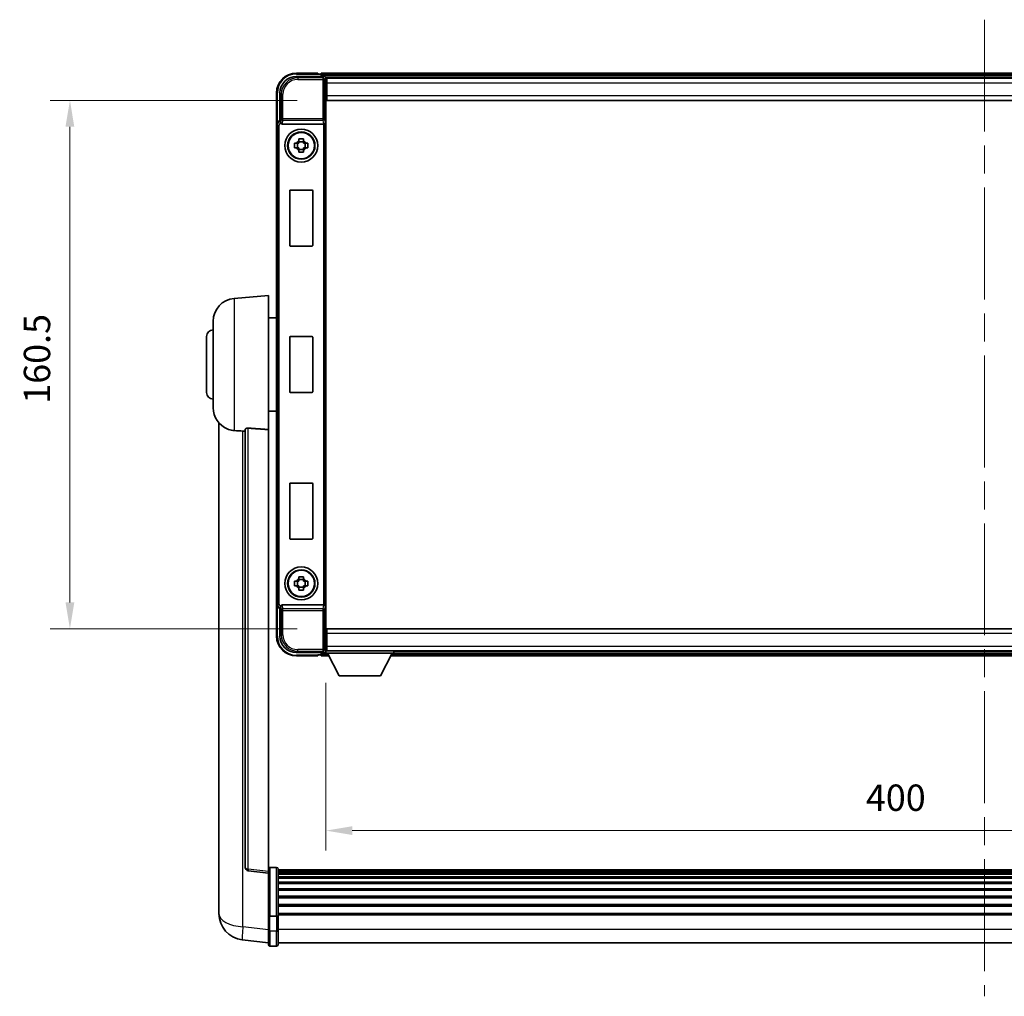
# Model space of a CAD drawing. Units: millimetres. Extents: x 87 to 13451, y 48 to 1875.
# Drawn here: x 4388 to 4687, y 787 to 1084 of the extents above; entities that cross this region are included whole.
import ezdxf

# ---------------------------------------------------------------- set-up
doc = ezdxf.new("R2010")
doc.units = ezdxf.units.MM
doc.header["$LTSCALE"] = 6
doc.linetypes.add('CHAIN', pattern=[0.3543, 0.2362, -0.0295, 0.0591, -0.0295])
doc.layers.get('Defpoints').update_dxf_attribs({"lineweight": 25})
for name, color, linetype, lineweight in [('Centerline (ISO)', 131, 'Continuous', 18), ('Dimension (ISO)', 7, 'Continuous', 18), ('Dimension (ISO) @ 1', 7, 'Continuous', 18), ('Visible (ISO)', 7, 'Continuous', 35), ('Visible Narrow (ISO)', 7, 'Continuous', 25)]:
    doc.layers.add(name, color=color, linetype=linetype, lineweight=lineweight)
doc.styles.add('Note Text (TK)', font='txt')
doc.dimstyles.new('Default - Method 1b (TK)', dxfattribs={"dimscale": 6, "dimtxt": 2.5, "dimasz": 2.5, "dimexe": 1, "dimexo": 1.5, "dimgap": 1, "dimtad": 1, "dimtoh": 1, "dimrnd": 1e-08, "dimdsep": 46, "dimtxsty": 'Note Text (TK)', "dimcen": 0.09, "dimdle": 5, "dimclrd": 100, "dimclre": 100, "dimclrt": 7, "dimadec": 1, "dimazin": 1, "dimtfac": 1, "dimtmove": 0, "dimatfit": 3, "dimfxl": 1, "dimtolj": 1, "dimlwd": -1, "dimlwe": -1, "dimarcsym": 0})

# ---------------------------------------------------------------- blocks, each defined once
blk = doc.blocks.new('*D280')
at = {"layer": 'Defpoints', "color": 0}
for p in [(4481.16, 1059.61), (4403.16, 899.11), (4481.16, 899.11)]:
    blk.add_point(p, dxfattribs=at)
at = {"layer": 'Dimension (ISO)', "color": 100}
for p, q in [((4472.16, 1059.61), (4397.16, 1059.61)), ((4403.16, 1051.61), (4403.16, 907.11)), ((4472.16, 899.11), (4397.16, 899.11))]:
    blk.add_line(p, q, dxfattribs=at)
for points in [[(4401.82, 1051.61), (4404.49, 1051.61), (4403.16, 1059.61)], [(4401.82, 907.11), (4404.49, 907.11), (4403.16, 899.11)]]:
    blk.add_solid(points, dxfattribs=at)
at = {"layer": 'Dimension (ISO)', "color": 7, "insert": (4393.16, 967.45), "char_height": 8, "attachment_point": 4, "rotation": 90, "style": 'Note Text (TK)'}
blk.add_mtext('\\A1;160.5', dxfattribs=at)
blk = doc.blocks.new('*D279')
at = {"layer": 'Defpoints', "color": 0}
for p in [(4480.91, 891.66), (4880.91, 891.66), (4880.91, 837.78)]:
    blk.add_point(p, dxfattribs=at)
at = {"layer": 'Dimension (ISO)', "color": 100}
for p, q in [((4480.91, 882.66), (4480.91, 831.78)), ((4880.91, 882.66), (4880.91, 831.78)), ((4488.91, 837.78), (4872.91, 837.78))]:
    blk.add_line(p, q, dxfattribs=at)
for points in [[(4488.91, 839.11), (4488.91, 836.45), (4480.91, 837.78)], [(4872.91, 839.11), (4872.91, 836.45), (4880.91, 837.78)]]:
    blk.add_solid(points, dxfattribs=at)
at = {"layer": 'Dimension (ISO)', "color": 7, "insert": (4644.84, 847.78), "char_height": 8, "attachment_point": 4, "style": 'Note Text (TK)'}
blk.add_mtext('\\A1;400', dxfattribs=at)

msp = doc.modelspace()

# ---------------------------------------------------------------- linework, layer by layer
at = {"layer": 'Centerline (ISO)', "linetype": 'CHAIN', "ltscale": 23.990969}
msp.add_line((4680.9076, 1084.1109), (4680.9076, 787.45), dxfattribs=at)
at = {"layer": 'Visible (ISO)'}
for p, q in [((4478.4076, 1067.8609), (4471.9076, 1067.8609)), ((4478.4076, 1067.8609), (4478.4076, 1067.6109)), ((4478.4076, 1067.5609), (4478.4076, 1067.6109)), ((4479.1576, 1067.5609), (4478.4076, 1067.5609)), ((4882.4076, 1067.8609), (4479.4076, 1067.8609)), ((4479.4076, 1067.5609), (4479.4076, 1067.8609)), ((4479.4076, 1067.5609), (4479.4076, 1067.1109)), ((4479.4076, 1067.3109), (4479.4076, 1066.8609)), ((4471.9046, 1066.8609), (4480.4079, 1066.8609)), ((4880.9745, 1066.6109), (4480.8408, 1066.6109)), ((4480.9076, 1066.3612), (4480.9076, 1060.8609)), ((4481.1576, 1066.3609), (4480.9076, 1066.3609)), ((4480.9076, 1065.3609), (4481.1576, 1065.3609)), ((4481.1576, 1064.8609), (4481.1576, 1066.3609)), ((4880.6576, 1066.3609), (4481.1576, 1066.3609)), ((4481.1576, 1064.8609), (4481.1576, 1061.1109)), ((4465.9076, 1061.8609), (4465.9076, 1052.3615)), ((4466.9076, 1053.3609), (4466.9076, 1061.8639)), ((4481.1576, 1062.7609), (4480.9076, 1062.7609)), ((4480.9076, 1060.8609), (4480.9076, 897.8609)), ((4481.1576, 1059.6109), (4481.1576, 1061.1109)), ((4880.6576, 1059.6109), (4481.1576, 1059.6109)), ((4465.9076, 906.3603), (4465.9076, 1052.3615)), ((4466.907, 1053.3609), (4466.9076, 1053.3609)), ((4466.9076, 1053.3609), (4467.1527, 1053.1158)), ((4467.6655, 1052.3609), (4480.1498, 1052.3609)), ((4471.397, 1046.5776), (4472.0159, 1046.5776)), ((4472.2509, 1046.5776), (4472.2509, 1045.1442)), ((4472.691, 1047.2527), (4472.691, 1047.8716)), ((4474.1243, 1047.0177), (4472.691, 1047.0177)), ((4474.1243, 1047.8716), (4474.1243, 1047.2527)), ((4474.5644, 1046.5776), (4474.5644, 1045.1442)), ((4474.7994, 1046.5776), (4475.4183, 1046.5776)), ((4472.0159, 1045.1442), (4471.397, 1045.1442)), ((4472.691, 1044.7041), (4474.1243, 1044.7041)), ((4472.691, 1043.8502), (4472.691, 1044.4691)), ((4474.1243, 1044.4691), (4474.1243, 1043.8502)), ((4475.4183, 1045.1442), (4474.7994, 1045.1442)), ((4469.9076, 1015.5609), (4469.9076, 1032.1609)), ((4470.1076, 1032.3609), (4476.7076, 1032.3609)), ((4476.9076, 1032.1609), (4476.9076, 1015.5609)), ((4476.7076, 1015.3609), (4470.1076, 1015.3609)), ((4453.0476, 999.4545), (4463.4076, 1000.3609)), ((4463.4076, 1000.3609), (4463.4076, 959.5983)), ((4463.4076, 993.5109), (4465.9076, 993.5109)), ((4446.6576, 966.2407), (4446.6576, 992.4811)), ((4444.6576, 970.8609), (4444.6576, 987.8609)), ((4469.9076, 971.0609), (4469.9076, 987.6609)), ((4470.1076, 987.8609), (4476.7076, 987.8609)), ((4476.9076, 987.6609), (4476.9076, 971.0609)), ((4476.7076, 970.8609), (4470.1076, 970.8609)), ((4463.4076, 965.2109), (4465.9076, 965.2109)), ((4448.4076, 961.6106), (4448.4076, 817.4644)), ((4456.4076, 959.6955), (4456.4076, 826.5967)), ((4463.4076, 825.3615), (4463.4076, 959.5983)), ((4469.9076, 926.5609), (4469.9076, 943.1609)), ((4470.1076, 943.3609), (4476.7076, 943.3609)), ((4476.9076, 943.1609), (4476.9076, 926.5609)), ((4476.7076, 926.3609), (4470.1076, 926.3609)), ((4472.691, 914.2527), (4472.691, 914.8716)), ((4474.1243, 914.8716), (4474.1243, 914.2527)), ((4471.397, 913.5776), (4472.0159, 913.5776)), ((4472.0159, 912.1442), (4471.397, 912.1442)), ((4472.2509, 913.5776), (4472.2509, 912.1442)), ((4474.1243, 914.0177), (4472.691, 914.0177)), ((4474.5644, 913.5776), (4474.5644, 912.1442)), ((4474.7994, 913.5776), (4475.4183, 913.5776)), ((4475.4183, 912.1442), (4474.7994, 912.1442)), ((4472.691, 911.7041), (4474.1243, 911.7041)), ((4472.691, 910.8502), (4472.691, 911.4691)), ((4474.1243, 911.4691), (4474.1243, 910.8502)), ((4465.9076, 906.3603), (4465.9076, 896.8609)), ((4480.1498, 906.3609), (4467.6655, 906.3609)), ((4466.9076, 905.3609), (4466.907, 905.3609)), ((4466.9076, 905.3609), (4467.1527, 905.606)), ((4466.9076, 896.8579), (4466.9076, 905.3609)), ((4480.9076, 897.8609), (4480.9076, 892.3606)), ((4481.1576, 899.1109), (4880.6576, 899.1109)), ((4481.1576, 897.6109), (4481.1576, 899.1109)), ((4481.1576, 897.6109), (4481.1576, 893.8609)), ((4480.9076, 895.9609), (4481.1576, 895.9609)), ((4480.4079, 891.8609), (4471.9046, 891.8609)), ((4478.4076, 891.1109), (4478.4076, 891.1609)), ((4478.4076, 891.1609), (4479.1576, 891.1609)), ((4478.4076, 891.1109), (4478.4076, 890.8609)), ((4479.4076, 891.8609), (4479.4076, 891.4109)), ((4479.4076, 891.6109), (4479.4076, 891.1609)), ((4479.4076, 890.8609), (4479.4076, 891.1609)), ((4480.8408, 892.1109), (4480.9076, 892.1109)), ((4481.1576, 893.3609), (4480.9076, 893.3609)), ((4480.9076, 892.3609), (4481.1576, 892.3609)), ((4480.9076, 892.3609), (4480.9076, 891.6609)), ((4480.9076, 892.3609), (4501.5076, 892.3609)), ((4480.9076, 891.6609), (4501.5076, 891.6609)), ((4481.1576, 892.3609), (4481.1576, 893.8609)), ((4481.1576, 892.3609), (4880.6576, 892.3609)), ((4484.9576, 884.7609), (4481.4076, 891.6609)), ((4497.4576, 884.7609), (4501.0076, 891.6609)), ((4501.5076, 892.3609), (4501.5076, 891.6609)), ((4501.5076, 892.1109), (4860.3076, 892.1109)), ((4471.9076, 890.8609), (4478.4076, 890.8609)), ((4479.4076, 890.8609), (4481.8192, 890.8609)), ((4500.596, 890.8609), (4861.2192, 890.8609)), ((4484.9576, 884.7609), (4497.4576, 884.7609)), ((4463.4076, 824.8768), (4457.2897, 825.6037)), ((4463.4076, 825.3615), (4463.4076, 824.8768)), ((4465.9076, 826.6226), (4463.9076, 826.6226)), ((4466.4076, 826.1226), (4466.4076, 811.9306)), ((4895.4076, 825.8526), (4466.4076, 825.8526)), ((4895.4076, 825.6209), (4466.4076, 825.6209)), ((4895.4076, 825.6092), (4466.4076, 825.6092)), ((4895.4076, 825.3377), (4466.4076, 825.3377)), ((4463.4076, 824.8768), (4463.4076, 812.7065)), ((4895.4076, 824.8865), (4466.4076, 824.8865)), ((4895.4076, 824.5763), (4466.4076, 824.5763)), ((4895.4076, 823.7063), (4466.4076, 823.7063)), ((4895.4076, 823.3599), (4466.4076, 823.3599)), ((4895.4076, 822.1046), (4466.4076, 822.1046)), ((4895.4076, 821.7255), (4466.4076, 821.7255)), ((4895.4076, 820.1301), (4466.4076, 820.1301)), ((4895.4076, 819.7228), (4466.4076, 819.7228)), ((4448.4076, 815.3993), (4448.4076, 817.4644)), ((4895.4076, 817.8426), (4466.4076, 817.8426)), ((4895.4076, 817.4126), (4466.4076, 817.4126)), ((4448.4076, 814.3729), (4448.4076, 812.5784)), ((4895.4076, 815.3118), (4466.4076, 815.3118)), ((4895.4076, 814.8651), (4466.4076, 814.8651)), ((4463.4076, 811.9306), (4463.4076, 812.7065)), ((4463.4076, 811.9306), (4463.4076, 807.45)), ((4465.9076, 811.8288), (4463.9076, 811.8288)), ((4895.4076, 812.6144), (4466.4076, 812.6144)), ((4895.4076, 812.244), (4466.4076, 812.244)), ((4466.4076, 807.45), (4466.4076, 811.9306)), ((4463.4076, 803.2), (4463.4076, 807.45)), ((4466.4076, 807.45), (4466.4076, 803.2)), ((4463.4076, 803.6849), (4455.4583, 804.6349)), ((4465.9076, 802.7), (4463.9076, 802.7)), ((4895.4076, 803.7), (4466.4076, 803.7))]:
    msp.add_line(p, q, dxfattribs=at)
for centre, radius in [((4473.4076, 1045.8609), 5), ((4473.4076, 1045.8609), 4.15), ((4473.4076, 1045.8609), 4.0013), ((4473.4076, 912.8609), 5), ((4473.4076, 912.8609), 4.15), ((4473.4076, 912.8609), 4.0013)]:
    msp.add_circle(centre, radius, dxfattribs=at)
for centre, radius, start, end in [((4471.9076, 1061.8609), 6, 90, 180), ((4479.1576, 1067.3109), 0.25, 0, 90), ((4473.4076, 1045.8609), 1.5655, 117.245031, 152.754969), ((4473.4076, 1045.8609), 1.5655, 27.245031, 62.754969), ((4473.4076, 1045.8609), 1.5655, 207.245031, 242.754969), ((4473.4076, 1045.8609), 1.5655, 297.245031, 332.754969), ((4470.1076, 1032.1609), 0.2, 90, 180), ((4476.7076, 1032.1609), 0.2, 0, 90), ((4470.1076, 1015.5609), 0.2, 180, 270), ((4476.7076, 1015.5609), 0.2, 270, 0), ((4453.6576, 992.4811), 7, 95, 180), ((4446.6576, 987.8609), 2, 90, 180), ((4470.1076, 987.6609), 0.2, 90, 180), ((4476.7076, 987.6609), 0.2, 0, 90), ((4446.6576, 970.8609), 2, 180, 270), ((4470.1076, 971.0609), 0.2, 180, 270), ((4476.7076, 971.0609), 0.2, 270, 0), ((4453.6576, 966.2407), 7, 180, 248.257044), ((4470.1076, 943.1609), 0.2, 90, 180), ((4476.7076, 943.1609), 0.2, 0, 90), ((4470.1076, 926.5609), 0.2, 180, 270), ((4476.7076, 926.5609), 0.2, 270, 0), ((4473.4076, 912.8609), 1.5655, 117.245031, 152.754969), ((4473.4076, 912.8609), 1.5655, 207.245031, 242.754969), ((4473.4076, 912.8609), 1.5655, 27.245031, 62.754969), ((4473.4076, 912.8609), 1.5655, 297.245031, 332.754969), ((4471.9076, 896.8609), 6, 180, 270), ((4479.1576, 891.4109), 0.25, 270, 0), ((4457.4076, 826.5967), 1, 180, 263.22423), ((4463.9076, 826.1226), 0.5, 90, 180), ((4465.9076, 826.1226), 0.5, 0, 90), ((4456.4076, 812.5784), 8, 180, 263.184806), ((4463.9076, 803.2), 0.5, 180, 270), ((4465.9076, 803.2), 0.5, 270, 0)]:
    msp.add_arc(centre, radius, start, end, dxfattribs=at)
for centre, major_axis, ratio, start_param, end_param in [((4471.9107, 1061.8579), (-3.5398, 3.5398), 0.99878277, 5.49839613, 7.06797448), ((4480.4073, 1066.3606), (0.354, 0.354), 0.99878277, 5.49839613, 7.06797448), ((4466.9083, 1052.3603), (-0.708, 0.708), 0.99878277, 5.49839613, 7.06797448), ((4467.1521, 1052.6161), (0, -0.5), 0.03492077, 2.0728637, 3.10668607), ((4467.6699, 1052.877), (-0.0697, -0.5117), 0.96815944, 5.37352368, 6.41439087), ((4480.1454, 1052.877), (0.0697, -0.5117), 0.96815944, 6.15197975, 6.17822477), ((4480.1629, 1052.7489), (0.4993, 0.0339), 0.77432044, 4.65990871, 6.19579845), ((4466.9083, 906.3615), (-0.708, -0.708), 0.99878277, 5.49839613, 7.06797448), ((4467.6699, 905.8448), (-0.0697, 0.5117), 0.96815944, 6.15197975, 7.19284694), ((4480.1454, 905.8448), (0.0697, 0.5117), 0.96815944, 0.10496054, 0.13120556), ((4480.1629, 905.9729), (-0.4993, 0.0339), 0.77432044, 3.22897951, 4.76486925), ((4467.1521, 906.1056), (0, -0.5), 0.03492077, 0.03490658, 1.06872895), ((4471.9107, 896.8639), (-3.5398, -3.5398), 0.99878277, 5.49839613, 7.06797448), ((4480.4073, 892.3612), (0.354, -0.354), 0.99878277, 5.49839613, 7.06797448)]:
    msp.add_ellipse(centre, major_axis=major_axis, ratio=ratio, start_param=start_param, end_param=end_param, dxfattribs=at)
for points, knots in [([(4467.1674, 1052.8568), (4467.1679, 1052.8299), (4467.1711, 1052.8012), (4467.1869, 1052.7244), (4467.2049, 1052.6755), (4467.2299, 1052.6272), (4467.2329, 1052.6217), (4467.236, 1052.6161)], [0.208611463, 0.208611463, 0.208611463, 0.208611463, 0.217438985, 0.217438985, 0.2319254054, 0.2319254054, 0.2337726387, 0.2337726387, 0.2337726387, 0.2337726387]), ([(4471.397, 1045.1442), (4471.3897, 1045.391), (4471.3863, 1045.6346), (4471.3863, 1046.0872), (4471.3897, 1046.3308), (4471.397, 1046.5776)], [4.331071921, 4.331071921, 4.331071921, 4.331071921, 4.398975087, 4.398975087, 4.466878254, 4.466878254, 4.466878254, 4.466878254]), ([(4472.691, 1047.8716), (4472.9378, 1047.8789), (4473.1813, 1047.8823), (4473.634, 1047.8823), (4473.8775, 1047.8789), (4474.1243, 1047.8716)], [4.331071921, 4.331071921, 4.331071921, 4.331071921, 4.398975087, 4.398975087, 4.466878254, 4.466878254, 4.466878254, 4.466878254]), ([(4475.4183, 1046.5776), (4475.4256, 1046.3308), (4475.429, 1046.0872), (4475.429, 1045.6346), (4475.4256, 1045.391), (4475.4183, 1045.1442)], [4.331071921, 4.331071921, 4.331071921, 4.331071921, 4.398975087, 4.398975087, 4.466878254, 4.466878254, 4.466878254, 4.466878254]), ([(4474.1243, 1043.8502), (4473.8775, 1043.8429), (4473.634, 1043.8395), (4473.1813, 1043.8395), (4472.9378, 1043.8429), (4472.691, 1043.8502)], [4.331071921, 4.331071921, 4.331071921, 4.331071921, 4.398975087, 4.398975087, 4.466878254, 4.466878254, 4.466878254, 4.466878254]), ([(4451.0645, 959.7387), (4451.1767, 959.694), (4451.2922, 959.6519), (4451.9216, 959.4448), (4452.4722, 959.3391), (4453.0476, 959.3068)], [-4.49329069, -4.49329069, -4.49329069, -4.49329069, -4.442199692, -4.442199692, -4.222488194, -4.222488194, -4.222488194, -4.222488194]), ([(4456.4076, 959.6955), (4456.4079, 959.7385), (4456.4272, 959.7841), (4456.5188, 959.8801), (4456.5998, 959.9299), (4456.7821, 959.9936), (4456.8758, 960.0168), (4457.0391, 960.0362), (4457.0973, 960.0401), (4457.2108, 960.0419), (4457.2658, 960.0403), (4457.3205, 960.0363)], [0.192845303, 0.192845303, 0.192845303, 0.192845303, 0.240507365, 0.240507365, 0.297130074, 0.297130074, 0.334079186, 0.334079186, 0.352553742, 0.352553742, 0.369009283, 0.369009283, 0.369009283, 0.369009283]), ([(4453.0476, 959.3068), (4453.0511, 959.3066), (4453.0547, 959.3064), (4453.8972, 959.259), (4454.8173, 959.2045), (4455.7104, 959.1306)], [2.102258604, 2.102258604, 2.102258604, 2.102258604, 2.10340374, 2.10340374, 2.370180755, 2.370180755, 2.370180755, 2.370180755]), ([(4472.691, 914.8716), (4472.9378, 914.8789), (4473.1813, 914.8823), (4473.634, 914.8823), (4473.8775, 914.8789), (4474.1243, 914.8716)], [4.331071921, 4.331071921, 4.331071921, 4.331071921, 4.398975087, 4.398975087, 4.466878254, 4.466878254, 4.466878254, 4.466878254]), ([(4471.397, 912.1442), (4471.3897, 912.391), (4471.3863, 912.6346), (4471.3863, 913.0872), (4471.3897, 913.3308), (4471.397, 913.5776)], [4.331071921, 4.331071921, 4.331071921, 4.331071921, 4.398975087, 4.398975087, 4.466878254, 4.466878254, 4.466878254, 4.466878254]), ([(4475.4183, 913.5776), (4475.4256, 913.3308), (4475.429, 913.0872), (4475.429, 912.6346), (4475.4256, 912.391), (4475.4183, 912.1442)], [4.331071921, 4.331071921, 4.331071921, 4.331071921, 4.398975087, 4.398975087, 4.466878254, 4.466878254, 4.466878254, 4.466878254]), ([(4474.1243, 910.8502), (4473.8775, 910.8429), (4473.634, 910.8395), (4473.1813, 910.8395), (4472.9378, 910.8429), (4472.691, 910.8502)], [4.331071921, 4.331071921, 4.331071921, 4.331071921, 4.398975087, 4.398975087, 4.466878254, 4.466878254, 4.466878254, 4.466878254]), ([(4467.236, 906.1056), (4467.2324, 906.0993), (4467.2291, 906.093), (4467.2041, 906.0442), (4467.1865, 905.9957), (4467.171, 905.9198), (4467.1679, 905.8915), (4467.1674, 905.865)], [0.3369940422, 0.3369940422, 0.3369940422, 0.3369940422, 0.339104995, 0.339104995, 0.3534556191, 0.3534556191, 0.3621494942, 0.3621494942, 0.3621494942, 0.3621494942]), ([(4448.4076, 817.4644), (4448.4076, 817.3706), (4448.4079, 817.2769), (4448.411, 816.6602), (4448.4173, 816.1527), (4448.4173, 815.2916), (4448.411, 814.8768), (4448.4079, 814.4841), (4448.4076, 814.4271), (4448.4076, 814.3729)], [4.535339596, 4.535339596, 4.535339596, 4.535339596, 4.561894963, 4.561894963, 4.711051305, 4.711051305, 4.860207647, 4.860207647, 4.886763014, 4.886763014, 4.886763014, 4.886763014]), ([(4448.4113, 814.8424), (4448.4102, 814.9472), (4448.4091, 815.0578), (4448.4079, 815.247), (4448.4076, 815.3223), (4448.4076, 815.3993)], [4.818278025, 4.818278025, 4.818278025, 4.818278025, 4.8602076466, 4.8602076466, 4.8867630138, 4.8867630138, 4.8867630138, 4.8867630138]), ([(4463.4076, 811.9306), (4463.4076, 811.9303), (4463.4076, 811.9301), (4463.4079, 811.9227), (4463.412, 811.9154), (4463.428, 811.9012), (4463.4398, 811.8942), (4463.4826, 811.8757), (4463.5212, 811.8649), (4463.6151, 811.8473), (4463.6686, 811.8404), (4463.7847, 811.8312), (4463.8458, 811.8288), (4463.9076, 811.8288)], [-0.0003347789, -0.0003347789, -0.0003347789, -0.0003347789, 0, 0, 0.011463002, 0.011463002, 0.0228675214, 0.0228675214, 0.0430502261, 0.0430502261, 0.0621538264, 0.0621538264, 0.0807455701, 0.0807455701, 0.0807455701, 0.0807455701]), ([(4466.4076, 811.9306), (4466.4076, 811.9303), (4466.4076, 811.9301), (4466.4074, 811.9227), (4466.4033, 811.9154), (4466.3873, 811.9012), (4466.3755, 811.8942), (4466.3327, 811.8757), (4466.2941, 811.8649), (4466.2002, 811.8473), (4466.1467, 811.8404), (4466.0306, 811.8312), (4465.9695, 811.8288), (4465.9076, 811.8288)], [-0.0809227639, -0.0809227639, -0.0809227639, -0.0809227639, -0.0805886357, -0.0805886357, -0.0691479127, -0.0691479127, -0.0577655589, -0.0577655589, -0.0376220805, -0.0376220805, -0.0185556094, -0.0185556094, 0, 0, 0, 0])]:
    msp.add_open_spline(points, degree=3, knots=knots, dxfattribs=at)
for points, weights in [([(4472.691, 1046.5776), (4472.4257, 1046.5776), (4472.0159, 1046.5776)], [1.35956394726, 1.22656475141, 1.03074466748]), ([(4472.691, 1047.2527), (4472.691, 1046.8429), (4472.691, 1046.5776)], [1.03074466748, 1.22656475141, 1.35956394726]), ([(4474.1243, 1046.5776), (4474.1243, 1046.8429), (4474.1243, 1047.2527)], [1.35956394726, 1.22656475141, 1.03074466748]), ([(4474.7994, 1046.5776), (4474.3896, 1046.5776), (4474.1243, 1046.5776)], [1.03074466748, 1.22656475141, 1.35956394726]), ([(4472.0159, 1045.1442), (4472.4257, 1045.1442), (4472.691, 1045.1442)], [1.03074466748, 1.22656475141, 1.35956394726]), ([(4472.691, 1045.1442), (4472.691, 1044.8789), (4472.691, 1044.4691)], [1.35956394726, 1.22656475141, 1.03074466748]), ([(4474.1243, 1044.4691), (4474.1243, 1044.8789), (4474.1243, 1045.1442)], [1.03074466748, 1.22656475141, 1.35956394726]), ([(4474.1243, 1045.1442), (4474.3896, 1045.1442), (4474.7994, 1045.1442)], [1.35956394726, 1.22656475141, 1.03074466748]), ([(4472.691, 913.5776), (4472.4257, 913.5776), (4472.0159, 913.5776)], [1.35956394726, 1.22656475141, 1.03074466748]), ([(4472.0159, 912.1442), (4472.4257, 912.1442), (4472.691, 912.1442)], [1.03074466748, 1.22656475141, 1.35956394726]), ([(4472.691, 914.2527), (4472.691, 913.8429), (4472.691, 913.5776)], [1.03074466748, 1.22656475141, 1.35956394726]), ([(4472.691, 912.1442), (4472.691, 911.8789), (4472.691, 911.4691)], [1.35956394726, 1.22656475141, 1.03074466748]), ([(4474.1243, 913.5776), (4474.1243, 913.8429), (4474.1243, 914.2527)], [1.35956394726, 1.22656475141, 1.03074466748]), ([(4474.7994, 913.5776), (4474.3896, 913.5776), (4474.1243, 913.5776)], [1.03074466748, 1.22656475141, 1.35956394726]), ([(4474.1243, 911.4691), (4474.1243, 911.8789), (4474.1243, 912.1442)], [1.03074466748, 1.22656475141, 1.35956394726]), ([(4474.1243, 912.1442), (4474.3896, 912.1442), (4474.7994, 912.1442)], [1.35956394726, 1.22656475141, 1.03074466748])]:
    msp.add_rational_spline(points, weights, degree=2, dxfattribs=at)
for points in [[(4463.4076, 959.5983), (4460.342, 959.8183), (4457.3205, 960.0363)], [(4455.7104, 959.1306), (4456.0587, 959.1018), (4456.4076, 959.073)]]:
    msp.add_open_spline(points, degree=2, dxfattribs=at)
at = {"layer": 'Visible Narrow (ISO)'}
for p, q in [((4471.9076, 1067.8609), (4471.9076, 1067.6109)), ((4471.9076, 1067.6109), (4478.4076, 1067.6109)), ((4882.4076, 1067.5609), (4479.4076, 1067.5609)), ((4472.3243, 1066.4412), (4471.9046, 1066.8609)), ((4472.3243, 1066.4412), (4472.3243, 1065.9415)), ((4479.9883, 1066.4412), (4472.3243, 1066.4412)), ((4472.3243, 1065.9415), (4479.9883, 1065.9415)), ((4882.4076, 1067.1109), (4479.4076, 1067.1109)), ((4480.4079, 1066.8609), (4479.9883, 1066.4412)), ((4479.9883, 1066.4412), (4479.9883, 1065.9415)), ((4479.9883, 1065.9415), (4479.9883, 1054.0299)), ((4479.9883, 1065.9415), (4480.488, 1065.9415)), ((4480.488, 1065.9415), (4480.9076, 1066.3612)), ((4480.488, 1054.0299), (4480.488, 1065.9415)), ((4481.1576, 1065.0609), (4480.9076, 1065.0609)), ((4880.6576, 1064.8609), (4481.1576, 1064.8609)), ((4465.9076, 1061.8609), (4466.1576, 1061.8609)), ((4466.1576, 1053.0229), (4466.1576, 1061.8609)), ((4466.9076, 1061.8639), (4467.3273, 1061.4443)), ((4467.3273, 1061.4443), (4467.827, 1061.4443)), ((4467.3273, 1061.4443), (4467.3273, 1054.0299)), ((4467.827, 1054.0299), (4467.827, 1061.4443)), ((4481.1576, 1063.1609), (4480.9076, 1063.1609)), ((4481.1576, 1061.1109), (4880.6576, 1061.1109)), ((4465.9076, 1052.3615), (4466.1527, 1052.1165)), ((4467.1521, 1053.1158), (4466.907, 1053.3609)), ((4467.1521, 1053.1158), (4467.1521, 1052.6161)), ((4467.1527, 1053.1158), (4467.1521, 1053.1158)), ((4467.1521, 1052.6161), (4467.236, 1052.6161)), ((4467.3273, 1054.0299), (4467.1674, 1052.8568)), ((4467.827, 1054.0299), (4467.3273, 1054.0299)), ((4467.6655, 1052.3609), (4467.827, 1053.5456)), ((4479.9883, 1054.0299), (4467.827, 1054.0299)), ((4467.827, 1053.5456), (4467.827, 1054.0299)), ((4467.827, 1053.5456), (4479.9883, 1053.5456)), ((4479.9883, 1054.0299), (4479.9883, 1053.5456)), ((4480.488, 1054.0299), (4479.9883, 1054.0299)), ((4479.9883, 1053.5456), (4480.1498, 1052.3609)), ((4480.1629, 1052.3611), (4480.1629, 906.3607)), ((4480.488, 1054.0299), (4480.6626, 1052.7489)), ((4480.6626, 905.9729), (4480.6626, 1052.7489)), ((4466.1527, 1052.1165), (4466.6524, 1052.1165)), ((4466.1527, 1052.1165), (4466.1527, 906.6053)), ((4466.6524, 906.6053), (4466.6524, 1052.1165)), ((4453.0476, 999.4545), (4453.0476, 959.3068)), ((4457.3205, 826.0848), (4457.3205, 960.0363)), ((4455.7104, 808.5936), (4455.7104, 959.1306)), ((4466.1527, 906.6053), (4465.9076, 906.3603)), ((4466.1527, 906.6053), (4466.6524, 906.6053)), ((4467.236, 906.1056), (4467.1521, 906.1056)), ((4467.1521, 905.606), (4467.1521, 906.1056)), ((4467.827, 905.1762), (4467.6655, 906.3609)), ((4480.1498, 906.3609), (4479.9883, 905.1762)), ((4480.6626, 905.9729), (4480.488, 904.6919)), ((4466.1576, 896.8609), (4466.1576, 905.6989)), ((4466.907, 905.3609), (4467.1521, 905.606)), ((4467.1521, 905.606), (4467.1527, 905.606)), ((4467.1674, 905.865), (4467.3273, 904.6919)), ((4467.3273, 904.6919), (4467.827, 904.6919)), ((4467.3273, 904.6919), (4467.3273, 897.2775)), ((4479.9883, 905.1762), (4467.827, 905.1762)), ((4467.827, 904.6919), (4467.827, 905.1762)), ((4467.827, 904.6919), (4479.9883, 904.6919)), ((4467.827, 897.2775), (4467.827, 904.6919)), ((4479.9883, 905.1762), (4479.9883, 904.6919)), ((4479.9883, 904.6919), (4479.9883, 892.7803)), ((4479.9883, 904.6919), (4480.488, 904.6919)), ((4480.488, 892.7803), (4480.488, 904.6919)), ((4467.3273, 897.2775), (4466.9076, 896.8579)), ((4467.3273, 897.2775), (4467.827, 897.2775)), ((4880.6576, 897.6109), (4481.1576, 897.6109)), ((4465.9076, 896.8609), (4466.1576, 896.8609)), ((4480.9076, 895.5609), (4481.1576, 895.5609)), ((4471.9046, 891.8609), (4472.3243, 892.2806)), ((4478.4076, 891.1109), (4471.9076, 891.1109)), ((4471.9076, 890.8609), (4471.9076, 891.1109)), ((4479.9883, 892.7803), (4472.3243, 892.7803)), ((4472.3243, 892.2806), (4472.3243, 892.7803)), ((4472.3243, 892.2806), (4479.9883, 892.2806)), ((4479.4076, 891.6109), (4481.4334, 891.6109)), ((4479.4076, 891.1609), (4481.6649, 891.1609)), ((4480.488, 892.7803), (4479.9883, 892.7803)), ((4479.9883, 892.7803), (4479.9883, 892.2806)), ((4479.9883, 892.2806), (4480.4079, 891.8609)), ((4480.9076, 892.3606), (4480.488, 892.7803)), ((4480.9076, 893.6609), (4481.1576, 893.6609)), ((4481.1576, 893.8609), (4880.6576, 893.8609)), ((4500.7504, 891.1609), (4861.0649, 891.1609)), ((4500.9819, 891.6109), (4860.8334, 891.6109)), ((4463.4076, 825.3615), (4457.3205, 826.0848)), ((4463.9076, 826.6226), (4463.9076, 811.8288)), ((4465.9076, 811.8288), (4465.9076, 826.6226)), ((4463.9076, 807.2), (4463.9076, 811.8288)), ((4465.9076, 811.8288), (4465.9076, 807.2)), ((4463.4076, 807.6737), (4455.7104, 808.5936)), ((4895.4076, 807.7), (4466.4076, 807.7)), ((4463.9076, 807.2), (4463.9076, 802.7)), ((4465.9076, 807.2), (4463.9076, 807.2)), ((4465.9076, 802.7), (4465.9076, 807.2))]:
    msp.add_line(p, q, dxfattribs=at)
for centre, start, end in [((4471.9076, 1061.8609), 90, 180), ((4471.9076, 896.8609), 180, 270)]:
    msp.add_arc(centre, 5.75, start, end, dxfattribs=at)
for centre, major_axis, ratio, start_param, end_param in [((4472.3297, 1061.4388), (-3.539, 3.539), 0.99902583, 5.49839613, 7.06797448), ((4472.3297, 1061.4388), (-3.1859, 3.1859), 0.99878277, 5.49839613, 7.06797448), ((4479.9883, 1065.9415), (-0.3536, 0.3536), 0.99878277, 3.9275998, 5.49717816), ((4467.1527, 1052.1158), (-0.7071, 0.7071), 0.99999926, 5.49839613, 7.06797448), ((4467.1527, 1052.1158), (-0.354, 0.354), 0.99878277, 5.49839613, 7.06797448), ((4467.827, 1054.0299), (-0.4954, 0.0675), 0.96815944, 0.13986712, 1.70200189), ((4479.9883, 1054.0299), (0.4954, 0.0675), 0.96815944, 4.58118342, 6.14331819), ((4467.1527, 906.606), (-0.7071, -0.7071), 0.99999926, 5.49839613, 7.06797448), ((4467.1527, 906.606), (-0.354, -0.354), 0.99878277, 5.49839613, 7.06797448), ((4467.827, 904.6919), (-0.4954, -0.0675), 0.96815944, 4.58118342, 6.14331819), ((4479.9883, 904.6919), (0.4954, -0.0675), 0.96815944, 0.13986712, 1.70200189), ((4472.3297, 897.283), (-3.539, -3.539), 0.99902583, 5.49839613, 7.06797448), ((4472.3297, 897.283), (-3.1859, -3.1859), 0.99878277, 5.49839613, 7.06797448), ((4479.9883, 892.7803), (0.3536, 0.3536), 0.99878277, 3.9275998, 5.49717816), ((4457.4076, 826.5967), (-1, 0), 0.51386086, 0, 1.48352986), ((4457.4076, 826.5967), (-0.118, -0.993), 0.03058485, 5.25761698, 6.28318531), ((4456.4076, 812.5784), (-8, 0), 0.5, 0, 1.48352986), ((4456.4076, 812.5784), (-0.9493, -7.9435), 0.03178074, 5.24167868, 6.28318531), ((4463.9076, 807.45), (-0.5, 0), 0.5, 0, 1.57079633), ((4465.9076, 807.45), (0.5, 0), 0.5, 4.71238898, 6.28318531)]:
    msp.add_ellipse(centre, major_axis=major_axis, ratio=ratio, start_param=start_param, end_param=end_param, dxfattribs=at)

# ---------------------------------------------------------------- dimensions: what is measured, and where the dimension line sits
at = {"layer": 'Dimension (ISO) @ 1', "color": 100}
for base, p1, p2, angle, picture, middle in [((4403.1576, 899.1109), (4481.1576, 1059.6109), (4481.1576, 899.1109), 90, '*D280', (4403.1576, 979.3609)), ((4880.9076, 837.7814), (4480.9076, 891.6609), (4880.9076, 891.6609), 180, '*D279', (4653.1534, 837.7814))]:
    dim = msp.add_linear_dim(base=base, p1=p1, p2=p2, angle=angle, dimstyle='Default - Method 1b (TK)', override={"dimscale": 1, "dimtxt": 8, "dimasz": 8, "dimexe": 6, "dimexo": 9, "dimgap": 6, "dimtoh": 0, "dimdec": 2, "dimcen": 0.54, "dimtol": 0, "dimlim": 0, "dimtp": 0, "dimtm": 0, "dimtdec": 2, "dimtix": 0, "dimtofl": 0, "dimtmove": 0, "dimatfit": 1}, dxfattribs=at)
    dim.commit()
    dim.dimension.update_dxf_attribs({"geometry": picture, "text_midpoint": middle, "dimtype": 128})

doc.saveas('drawing.dxf')
